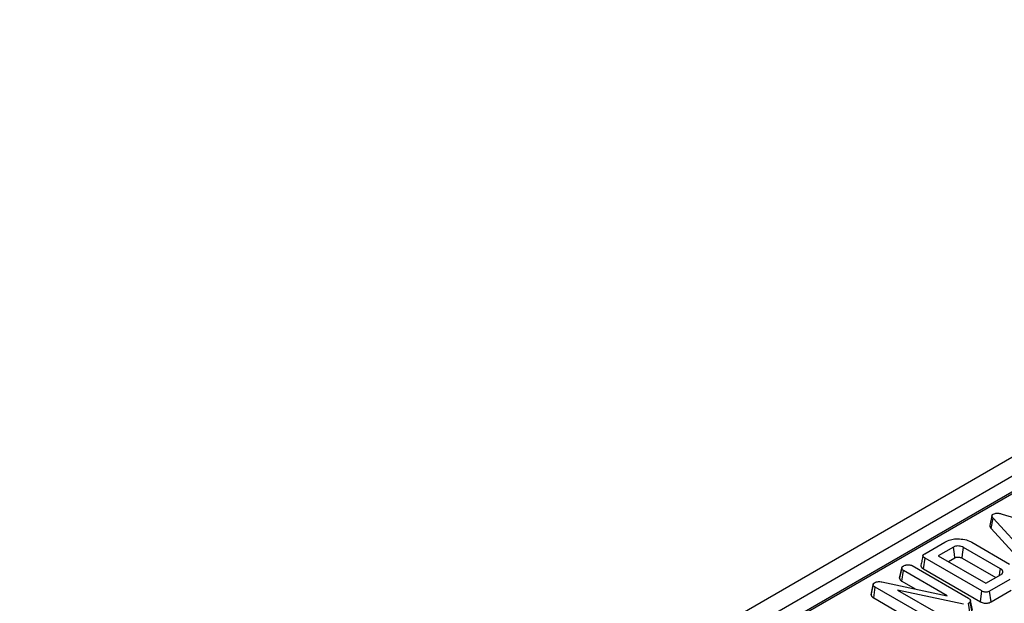
# Model space of a CAD drawing. Units: millimetres. Extents: x 8 to 418, y 1 to 291.
# Drawn here: x 274 to 299, y 125 to 140 of the extents above; entities that cross this region are included whole.
import ezdxf

# ---------------------------------------------------------------- set-up
doc = ezdxf.new("R2010")
doc.units = ezdxf.units.MM

msp = doc.modelspace()

# ---------------------------------------------------------------- linework, layer by layer
at = {"color": 7, "linetype": 'Continuous', "lineweight": 25}
for p, q in [((382.306213, 176.895351), (273.62934, 114.157528)), ((382.603337, 176.581689), (273.926464, 113.843866)), ((317.715998, 138.728709), (290.315987, 122.911019)), ((298.686722, 127.323516), (300.535573, 126.764198)), ((298.42749, 127.281438), (298.373367, 127.032376)), ((298.4052, 126.956499), (298.453807, 127.221677)), ((299.44542, 126.136457), (298.453807, 127.221677)), ((298.4052, 126.956499), (299.39899, 125.868896)), ((296.713558, 126.314118), (297.228315, 126.61128)), ((297.910178, 126.607899), (298.876293, 126.050172)), ((297.445036, 126.481794), (297.059141, 126.259021)), ((298.644067, 125.929636), (297.701381, 126.473838)), ((296.681974, 125.926621), (296.720794, 126.199748)), ((298.169279, 125.363556), (296.720794, 126.199748)), ((297.059141, 126.259021), (298.271954, 125.558879)), ((297.315111, 126.111253), (297.482411, 126.207833)), ((297.663701, 126.200053), (298.52316, 125.703897)), ((296.070167, 125.690733), (296.124793, 125.942008)), ((296.125426, 125.945126), (296.109253, 125.87052)), ((296.131409, 125.609236), (296.170618, 125.882138)), ((297.280755, 125.241269), (296.170618, 125.882138)), ((296.390785, 126.009636), (297.830656, 125.178416)), ((296.681974, 125.926621), (298.131364, 125.089906)), ((295.61865, 125.595716), (297.280755, 125.241269)), ((296.131409, 125.609236), (296.46892, 125.414395)), ((298.271954, 125.558879), (298.657849, 125.781652)), ((298.882151, 125.656541), (298.367394, 125.359379)), ((295.342915, 125.265124), (295.397105, 125.518343)), ((295.398362, 125.538348), (295.345027, 125.293109)), ((295.398565, 125.539281), (295.398535, 125.539143)), ((295.411749, 125.184516), (295.450854, 125.457478)), ((296.891415, 124.62586), (295.450854, 125.457478)), ((297.700071, 125.03063), (296.015226, 125.38627)), ((296.015226, 125.38627), (297.112615, 124.752761)), ((298.131364, 125.089906), (298.169279, 125.363556)), ((298.404977, 125.085538), (298.367394, 125.359379)), ((298.404977, 125.085538), (298.921073, 125.383474)), ((295.411749, 125.184516), (296.853586, 124.352161)), ((297.878203, 125.123518), (297.870968, 125.08513)), ((297.924085, 124.826155), (297.870968, 125.08513)), ((297.933043, 124.873682), (297.878203, 125.123518)), ((297.868499, 124.775802), (297.830656, 125.049526))]:
    msp.add_line(p, q, dxfattribs=at)
at = {"color": 8, "linetype": 'Continuous', "lineweight": 25}
msp.add_line((317.792915, 138.721093), (290.361042, 122.88501), dxfattribs=at)
at = {"color": 7, "linetype": 'Continuous', "lineweight": 25, "flags": 128}
for points in [[(297.482411, 126.207833), (297.469185, 126.304813), (297.445036, 126.481794)], [(297.663701, 126.200053), (297.677037, 126.29697), (297.701381, 126.473838)], [(298.619846, 125.759713), (298.631216, 125.839478), (298.644067, 125.929636)]]:
    msp.add_lwpolyline(points, dxfattribs=at)
at = {"color": 7, "linetype": 'Continuous', "lineweight": 25}
for points, knots in [([(298.453807, 127.221677), (298.451128, 127.224992), (298.44666, 127.23052), (298.440119, 127.23954), (298.43562, 127.247062), (298.43223, 127.254138), (298.429882, 127.260121), (298.428171, 127.266226), (298.427244, 127.272435), (298.427076, 127.278806), (298.427902, 127.285058), (298.429624, 127.290691), (298.431527, 127.295007), (298.434377, 127.300053), (298.438398, 127.305321), (298.443404, 127.310286), (298.447824, 127.313962), (298.45341, 127.318017), (298.457835, 127.320872), (298.460698, 127.32272)], [0, 0, 0, 0, 0.100776457, 0.168071767, 0.269346304, 0.31976164, 0.370284886, 0.43832809, 0.489966486, 0.541855446, 0.61374201, 0.662342062, 0.699270515, 0.736359132, 0.808501777, 0.857343041, 0.894449954, 0.931706362, 1, 1, 1, 1]), ([(298.460698, 127.32272), (298.475301, 127.329685), (298.502028, 127.342431), (298.5522, 127.348525), (298.615342, 127.344232), (298.658025, 127.331845), (298.686722, 127.323516)], [0, 0, 0, 0, 0.229183535, 0.4194702669, 0.6096959058, 1, 1, 1, 1]), ([(298.373467, 127.032372), (298.373298, 127.031066), (298.372575, 127.025457), (298.373278, 127.01578), (298.376223, 127.003424), (298.38126, 126.991187), (298.388614, 126.978062), (298.397105, 126.966492), (298.403076, 126.959121), (298.4052, 126.956499)], [0, 0, 0, 0, 0.049731551, 0.21366383, 0.366538732, 0.523105966, 0.690847195, 0.89002781, 1, 1, 1, 1]), ([(297.228315, 126.61128), (297.273426, 126.633138), (297.355709, 126.673005), (297.521064, 126.696674), (297.690947, 126.687378), (297.827985, 126.651791), (297.891377, 126.617939), (297.910178, 126.607899)], [0, 0, 0, 0, 0.230838443, 0.421044479, 0.657823476, 0.898520822, 1, 1, 1, 1]), ([(297.701381, 126.473838), (297.683118, 126.482871), (297.648726, 126.499881), (297.583831, 126.510828), (297.524614, 126.5095), (297.476821, 126.498273), (297.454873, 126.486894), (297.445036, 126.481794)], [0, 0, 0, 0, 0.250013988, 0.4708187715, 0.6916073817, 0.8617838212, 1, 1, 1, 1]), ([(296.667875, 126.26553), (296.658987, 126.224741), (296.641209, 126.143161), (296.623684, 126.062345), (296.614921, 126.021935)], [0, 0, 0, 0, 0.499979182, 1, 1, 1, 1]), ([(296.720794, 126.199748), (296.718532, 126.201118), (296.712874, 126.204543), (296.705116, 126.209436), (296.697782, 126.214581), (296.691887, 126.219239), (296.686433, 126.224146), (296.680626, 126.230151), (296.675875, 126.236174), (296.671259, 126.24374), (296.668519, 126.250348), (296.667239, 126.257501), (296.667333, 126.263025), (296.668697, 126.269805), (296.672421, 126.278592), (296.680445, 126.289379), (296.691271, 126.299329), (296.702836, 126.307398), (296.70998, 126.311875), (296.713558, 126.314118)], [0, 0, 0, 0, 0.043249164, 0.108171383, 0.151559382, 0.195464606, 0.23992221, 0.28473347, 0.352563475, 0.390828659, 0.46800171, 0.507084848, 0.554976355, 0.593918651, 0.662883433, 0.760917806, 0.860884847, 0.930310137, 1, 1, 1, 1]), ([(297.482411, 126.207833), (297.492773, 126.213113), (297.512076, 126.222948), (297.553221, 126.228166), (297.595545, 126.226052), (297.634865, 126.215438), (297.65463, 126.204893), (297.663701, 126.200053)], [0, 0, 0, 0, 0.200675151, 0.373807003, 0.60392027, 0.818221518, 1, 1, 1, 1]), ([(296.109253, 125.87052), (296.107112, 125.86064), (296.093485, 125.797746), (296.081585, 125.743403), (296.071554, 125.697597)], [0, 0, 0, 0, 0.157102234, 1, 1, 1, 1]), ([(296.124793, 125.942008), (296.125285, 125.944456), (296.126272, 125.949353), (296.128205, 125.956689), (296.131091, 125.96397), (296.135234, 125.971303), (296.139926, 125.977315), (296.144537, 125.982066), (296.148411, 125.985568), (296.152708, 125.988972), (296.157362, 125.992284), (296.162217, 125.995512), (296.16552, 125.997634), (296.167172, 125.998696)], [0, 0, 0, 0, 0.117004806, 0.234109481, 0.35223346, 0.471269227, 0.599844103, 0.664588003, 0.729769918, 0.797040303, 0.86449812, 0.932236167, 1, 1, 1, 1]), ([(296.170618, 125.882138), (296.166077, 125.885001), (296.160018, 125.888821), (296.153198, 125.893992), (296.149412, 125.897275), (296.144759, 125.901867), (296.139737, 125.907785), (296.134506, 125.915044), (296.130982, 125.921242), (296.128821, 125.926353), (296.127085, 125.931591), (296.125855, 125.936823), (296.125052, 125.940743), (296.124793, 125.942008)], [0, 0, 0, 0, 0.174043373, 0.232244073, 0.29148666, 0.350934363, 0.470856049, 0.586889558, 0.70357988, 0.763140557, 0.822846955, 0.942834442, 1, 1, 1, 1]), ([(296.167172, 125.998696), (296.181977, 126.00623), (296.204714, 126.017801), (296.242324, 126.028091), (296.263514, 126.030358), (296.274327, 126.031515)], [0, 0, 0, 0, 0.477554718, 0.733402131, 1, 1, 1, 1]), ([(296.274327, 126.031515), (296.293826, 126.031563), (296.328187, 126.031648), (296.367815, 126.021412), (296.384809, 126.012699), (296.390785, 126.009636)], [0, 0, 0, 0, 0.459674012, 0.809998344, 1, 1, 1, 1]), ([(296.615068, 126.021922), (296.614685, 126.020631), (296.613652, 126.017149), (296.612827, 126.009444), (296.613496, 125.999103), (296.618054, 125.985054), (296.626141, 125.971781), (296.635927, 125.960668), (296.645759, 125.95129), (296.655539, 125.943535), (296.66854, 125.934752), (296.676768, 125.929772), (296.681974, 125.926621)], [0, 0, 0, 0, 0.036734705, 0.099125052, 0.216316423, 0.326276653, 0.499238085, 0.609105527, 0.67578806, 0.806846005, 0.877780197, 1, 1, 1, 1]), ([(298.657849, 125.781652), (298.660475, 125.783349), (298.667897, 125.788147), (298.678926, 125.795925), (298.688831, 125.805584), (298.695255, 125.814111), (298.699578, 125.821664), (298.702789, 125.829025), (298.704935, 125.836612), (298.706008, 125.844358), (298.706284, 125.853239), (298.70534, 125.862607), (298.702723, 125.871657), (298.699582, 125.878569), (298.69412, 125.887754), (298.684736, 125.899628), (298.670516, 125.912737), (298.655966, 125.922351), (298.647317, 125.927647), (298.644067, 125.929636)], [0, 0, 0, 0, 0.041236113, 0.116560187, 0.181660159, 0.243887117, 0.284667377, 0.325662366, 0.381285012, 0.423726493, 0.466339564, 0.542139332, 0.593355383, 0.632303972, 0.671461425, 0.769185481, 0.868102119, 0.950453799, 1, 1, 1, 1]), ([(295.397105, 125.518343), (295.397012, 125.520627), (295.396828, 125.525197), (295.397035, 125.532086), (295.398053, 125.537837), (295.399541, 125.542416), (295.401308, 125.54648), (295.404101, 125.551106), (295.408328, 125.556202), (295.413471, 125.56112), (295.420056, 125.566311), (295.426036, 125.570409), (295.429903, 125.572992), (295.430871, 125.573638)], [0, 0, 0, 0, 0.112954917, 0.226037314, 0.340474453, 0.39827101, 0.456278751, 0.547561936, 0.639937213, 0.735183155, 0.831168513, 0.957770709, 1, 1, 1, 1]), ([(295.430871, 125.573638), (295.447009, 125.581308), (295.476869, 125.595499), (295.538035, 125.604533), (295.585196, 125.601251), (295.613047, 125.596643), (295.61865, 125.595716)], [0, 0, 0, 0, 0.307421808, 0.568814737, 0.913259016, 1, 1, 1, 1]), ([(296.071565, 125.697597), (296.071262, 125.696125), (296.07079, 125.693838), (296.070331, 125.691549), (296.070167, 125.690733)], [0, 0, 0, 0, 0.643170549, 1, 1, 1, 1]), ([(296.070167, 125.690733), (296.070431, 125.689438), (296.07149, 125.684258), (296.072936, 125.677386), (296.075695, 125.668492), (296.079303, 125.660141), (296.08531, 125.650317), (296.091381, 125.642289), (296.097628, 125.635111), (296.103936, 125.628793), (296.112207, 125.621949), (296.121508, 125.615473), (296.128105, 125.611317), (296.131409, 125.609236)], [0, 0, 0, 0, 0.043111884, 0.172462884, 0.228742905, 0.341796738, 0.456538801, 0.57280538, 0.63114728, 0.722089922, 0.813628888, 0.906685187, 1, 1, 1, 1]), ([(295.450854, 125.457478), (295.447632, 125.459489), (295.441184, 125.463512), (295.431832, 125.469747), (295.423231, 125.47639), (295.415413, 125.483616), (295.409551, 125.490026), (295.40539, 125.495484), (295.402672, 125.499763), (295.400523, 125.504235), (295.399021, 125.508883), (295.397952, 125.513597), (295.397387, 125.51676), (295.397105, 125.518343)], [0, 0, 0, 0, 0.117579649, 0.23524938, 0.353823095, 0.473139941, 0.600569656, 0.664570811, 0.728959658, 0.796010985, 0.863509282, 0.931720244, 1, 1, 1, 1]), ([(298.367394, 125.359379), (298.351904, 125.35161), (298.327406, 125.339324), (298.284349, 125.331887), (298.245563, 125.333677), (298.205219, 125.344394), (298.181875, 125.35684), (298.169279, 125.363556)], [0, 0, 0, 0, 0.268395752, 0.424463815, 0.580867039, 0.773826222, 1, 1, 1, 1]), ([(295.345177, 125.293095), (295.344737, 125.291621), (295.343142, 125.286284), (295.342627, 125.278883), (295.34266, 125.271032), (295.34283, 125.267095), (295.342915, 125.265124)], [0, 0, 0, 0, 0.159963754, 0.578895858, 0.789228539, 1, 1, 1, 1]), ([(295.342915, 125.265124), (295.3434, 125.262362), (295.344614, 125.255433), (295.347455, 125.245748), (295.351726, 125.237656), (295.355501, 125.231936), (295.36039, 125.225487), (295.367938, 125.217129), (295.378379, 125.207431), (295.388373, 125.199747), (295.397215, 125.19372), (295.404321, 125.189146), (295.409272, 125.18606), (295.411749, 125.184516)], [0, 0, 0, 0, 0.090650348, 0.227344953, 0.319767657, 0.366250669, 0.4271169, 0.549450055, 0.673558593, 0.799465076, 0.862689826, 0.931333945, 1, 1, 1, 1]), ([(297.830656, 125.178416), (297.841937, 125.170868), (297.859367, 125.159206), (297.872539, 125.139619), (297.876299, 125.128931), (297.878203, 125.123518)], [0, 0, 0, 0, 0.47520268, 0.734257132, 1, 1, 1, 1]), ([(297.870968, 125.08513), (297.866354, 125.078631), (297.859329, 125.068737), (297.843749, 125.057514), (297.835035, 125.052198), (297.830656, 125.049526)], [0, 0, 0, 0, 0.4876987042, 0.7425259072, 1, 1, 1, 1]), ([(298.131364, 125.089906), (298.152753, 125.079025), (298.188371, 125.060904), (298.252571, 125.049178), (298.308586, 125.050662), (298.361493, 125.063523), (298.38979, 125.077849), (298.404977, 125.085538)], [0, 0, 0, 0, 0.273096639, 0.454772285, 0.637108312, 0.805244478, 1, 1, 1, 1])]:
    msp.add_open_spline(points, degree=3, knots=knots, dxfattribs=at)

doc.saveas('drawing.dxf')
